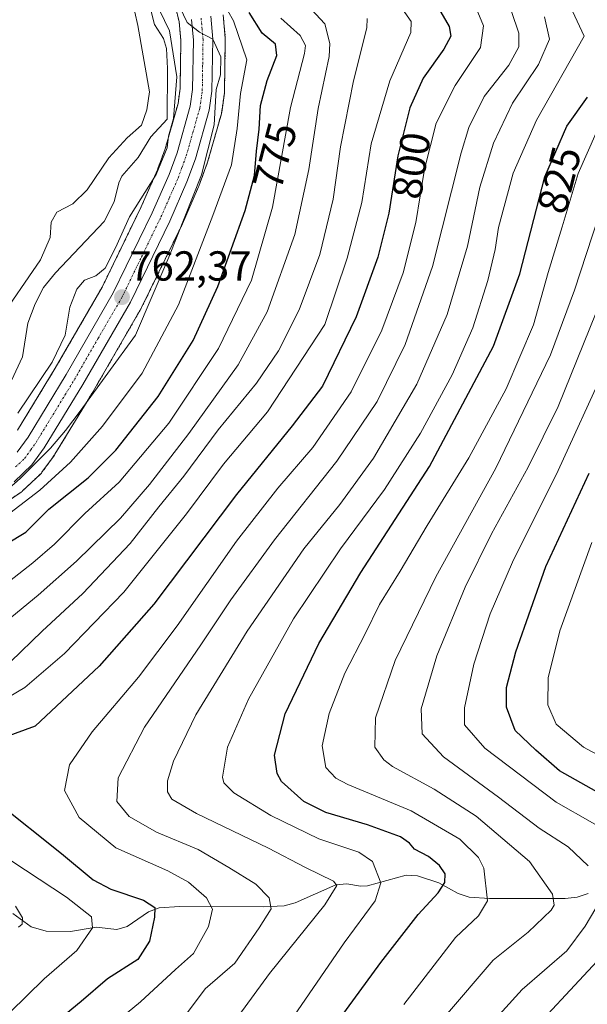
# Model space of a CAD drawing. Units: metres. Extents: x 617089 to 620524, y 4764135 to 4766508.
# Drawn here: x 620204 to 620339, y 4765748 to 4765983 of the extents above; entities that cross this region are included whole.
import ezdxf
from ezdxf.enums import TextEntityAlignment as Align

# ---------------------------------------------------------------- set-up
doc = ezdxf.new("R2010")
doc.units = ezdxf.units.M
doc.header["$MEASUREMENT"] = 0
doc.linetypes.add('TRAZO_Y_PUNTO', pattern=[1, 0.5, -0.25, 0, -0.25])
doc.linetypes.add('TRAZOS', pattern=[0.75, 0.5, -0.25])
for name, color, linetype, lineweight in [('Arbolado forestal', 92, 'TRAZOS', 0), ('Arbolado forestal CxS', 92, 'Continuous', 0), ('Carretera de calzada única', 19, 'Continuous', 13), ('Carretera de calzada única Cxs', 19, 'Continuous', 13), ('Carretera de calzada única eje', 19, 'TRAZO_Y_PUNTO', 0), ('Carátula', 7, 'Continuous', 5), ('Corriente natural lineal', 142, 'Continuous', 13), ('Curva de nivel maestra', 36, 'Continuous', 30), ('Curva de nivel normal', 36, 'Continuous', 0), ('Núcleo urbano', 19, 'Continuous', 0), ('Núcleo urbano CxS', 19, 'Continuous', 0), ('Punto de cota en terreno', 7, 'Continuous', 0), ('Rótulo de curva de nivel directora', 19, 'Continuous', 0), ('Rótulo de punto de cota en terreno', 19, 'Continuous', 0)]:
    doc.layers.add(name, color=color, linetype=linetype, lineweight=lineweight)
doc.styles.add('Arial', font='txt', dxfattribs={"height": 0.2})

# ---------------------------------------------------------------- blocks, each defined once
blk = doc.blocks.new('*U152')
at = {"layer": 'Arbolado forestal CxS', "color": 92, "linetype": 'Continuous', "lineweight": 0}
for points in [[(620193.56, 4765862.77, 764.78), (620204.13, 4765869.96, 767.82), (620204.37, 4765870.14, 767.83), (620204.5, 4765870.26, 767.82), (620208.73, 4765874.25, 767.24), (620208.97, 4765874.5, 767.24), (620209.11, 4765874.68, 767.22), (620212.08, 4765878.81, 767.18), (620212.2, 4765879, 767.08), (620221.39, 4765894.09, 764.09), (620221.43, 4765894.15, 764.08), (620232.81, 4765913.83, 763.38), (620232.91, 4765914.02, 763.44), (620242.34, 4765933.36, 764.78), (620242.39, 4765933.47, 764.8), (620246.48, 4765942.82, 764.79), (620246.54, 4765942.98, 764.74), (620248.58, 4765948.48, 765.28), (620248.65, 4765948.69, 765.31), (620251.94, 4765960.29, 765.11), (620252, 4765960.59, 765.2), (620252.02, 4765960.69, 765.22), (620252.66, 4765965.21, 765.8), (620252.69, 4765965.58, 765.79), (620252.89, 4765978.05, 766.05), (620252.88, 4765978.34, 766.07), (620252.38, 4765983.86, 767.29)], [(620240.88, 4765986.1, 762.74), (620241.85, 4765982.3, 761.66), (620242.28, 4765977.72, 760.98), (620242.08, 4765966.28, 760.45), (620241.59, 4765962.69, 760.24), (620238.52, 4765951.87, 761.36), (620236.68, 4765946.88, 760.11), (620232.72, 4765937.86, 760.57), (620223.49, 4765918.91, 761.08), (620212.29, 4765899.53, 760.28), (620203.28, 4765884.76, 760.32)]]:
    blk.add_polyline3d(points, dxfattribs=at)
blk = doc.blocks.new('*U153')
at = {"layer": 'Núcleo urbano CxS', "color": 19, "linetype": 'Continuous', "lineweight": 0}
for points in [[(620252.38, 4765983.86, 767.29), (620252.88, 4765978.34, 766.07), (620252.89, 4765978.05, 766.05), (620252.69, 4765965.58, 765.79), (620252.66, 4765965.21, 765.8), (620252.02, 4765960.69, 765.22), (620252, 4765960.59, 765.2), (620251.94, 4765960.29, 765.11), (620248.65, 4765948.69, 765.31), (620248.58, 4765948.48, 765.28), (620246.54, 4765942.98, 764.74), (620246.48, 4765942.82, 764.79), (620242.39, 4765933.47, 764.8), (620242.34, 4765933.36, 764.78), (620232.91, 4765914.02, 763.44), (620232.81, 4765913.83, 763.38), (620221.43, 4765894.15, 764.08), (620221.39, 4765894.09, 764.09), (620212.2, 4765879, 767.08), (620212.08, 4765878.81, 767.18), (620209.11, 4765874.68, 767.22), (620208.97, 4765874.5, 767.24), (620208.73, 4765874.25, 767.24), (620204.5, 4765870.26, 767.82), (620204.37, 4765870.14, 767.83), (620204.13, 4765869.96, 767.82), (620193.56, 4765862.77, 764.78)], [(620203.28, 4765884.76, 760.32), (620212.29, 4765899.53, 760.28), (620223.49, 4765918.91, 761.08), (620232.72, 4765937.86, 760.57), (620236.68, 4765946.88, 760.11), (620238.52, 4765951.87, 761.36), (620241.59, 4765962.69, 760.24), (620242.08, 4765966.28, 760.45), (620242.28, 4765977.72, 760.98), (620241.85, 4765982.3, 761.66), (620240.88, 4765986.1, 762.74)]]:
    blk.add_polyline3d(points, dxfattribs=at)
blk = doc.blocks.new('*U181')
at = {"layer": 'Curva de nivel normal', "color": 36, "linetype": 'Continuous', "lineweight": 0}
for points in [[(620293.7, 4765987.35, 795), (620297.23, 4765982.29, 795), (620297.2, 4765979.68, 795), (620292.14, 4765968.11, 795), (620287.71, 4765953.11, 795), (620285.45, 4765939.11, 795), (620281.97, 4765925.8, 795), (620276.62, 4765909.94, 795), (620262.95, 4765889.1, 795), (620252.45, 4765876.66, 795), (620243.58, 4765864.76, 795), (620228.66, 4765846.04, 795), (620214.5, 4765831.4, 795), (620205.04, 4765823.28, 795), (620196.78, 4765818.46, 795)], [(620195.33, 4765786.16, 795), (620214.93, 4765773.28, 795), (620220.94, 4765768.59, 795), (620221.21, 4765765.92, 795), (620217.4, 4765760.56, 795), (620209.62, 4765753.77, 795), (620193.13, 4765737.67, 795)]]:
    blk.add_polyline3d(points, dxfattribs=at)
blk = doc.blocks.new('*U250')
at = {"layer": 'Curva de nivel maestra', "color": 36, "linetype": 'Continuous', "lineweight": 30}
blk.add_polyline3d([(620277.3, 4765740.28, 825), (620290, 4765757.7, 825), (620298.93, 4765769.11, 825), (620303.72, 4765774.3, 825), (620305.28, 4765776.77, 825), (620305.34, 4765778.85, 825), (620304.02, 4765780.83, 825), (620301.42, 4765782.94, 825), (620298.05, 4765784.69, 825), (620296.88, 4765786.19, 825), (620294.68, 4765787.64, 825), (620286.86, 4765790.56, 825), (620276.92, 4765793.45, 825), (620271.64, 4765796.1, 825), (620266.33, 4765800.86, 825), (620265.28, 4765802.79, 825), (620264.64, 4765807.15, 825), (620267.14, 4765817, 825), (620275.21, 4765833.8, 825), (620285.28, 4765850.76, 825), (620301.6, 4765876.1, 825), (620316.91, 4765904.77, 825), (620323.24, 4765922.1, 825), (620329.18, 4765945.24, 825), (620334.41, 4765957.27, 825), (620339.33, 4765964.24, 825)], dxfattribs=at)
blk = doc.blocks.new('*U253')
at = {"layer": 'Curva de nivel maestra', "color": 36, "linetype": 'Continuous', "lineweight": 30}
blk.add_polyline3d([(620341.56, 4765798.44, 850), (620332.66, 4765803.46, 850), (620327.02, 4765808.33, 850), (620322.1, 4765813.08, 850), (620320.02, 4765818.66, 850), (620320, 4765823.35, 850), (620322.28, 4765831.82, 850), (620329.44, 4765852.19, 850), (620339.72, 4765874.45, 850)], dxfattribs=at)
blk = doc.blocks.new('*U258')
at = {"layer": 'Curva de nivel maestra', "color": 36, "linetype": 'Continuous', "lineweight": 30}
for points in [[(620303.77, 4765985.48, 800), (620306.36, 4765981.11, 800), (620306.69, 4765978.78, 800), (620305.09, 4765975.69, 800), (620300.16, 4765968.75, 800), (620296.95, 4765961.69, 800), (620294.08, 4765950.21, 800), (620291.96, 4765936.56, 800), (620289.3, 4765926.04, 800), (620284.1, 4765911.81, 800), (620276.07, 4765895.22, 800), (620268.88, 4765885.81, 800), (620255.56, 4765869.39, 800), (620235.83, 4765843.19, 800), (620222.79, 4765828.43, 800), (620207.45, 4765814.11, 800), (620193.12, 4765808.82, 800)], [(620198.37, 4765795.97, 800), (620213.78, 4765783.69, 800), (620221.32, 4765777.38, 800), (620225.58, 4765775.16, 800), (620233.38, 4765772.56, 800), (620236.05, 4765770.81, 800), (620235.99, 4765768.5, 800), (620234.75, 4765762.74, 800), (620231.99, 4765758.43, 800), (620224.78, 4765753.76, 800), (620218.45, 4765748.38, 800), (620204.1, 4765736.48, 800)]]:
    blk.add_polyline3d(points, dxfattribs=at)
blk = doc.blocks.new('5PATER')
at = {"layer": 'Carátula', "linetype": 'Continuous', "lineweight": 5}
h = blk.add_hatch(color=250, dxfattribs=at)
edge = h.paths.add_edge_path()
edge.add_ellipse((0, 0.01), major_axis=(-1.33, -1.34), ratio=0.999422, start_angle=0, end_angle=360)

msp = doc.modelspace()

# ---------------------------------------------------------------- linework, layer by layer
at = {"layer": 'Arbolado forestal', "color": 92, "linetype": 'TRAZOS', "lineweight": 0}
for points in [[(620240.88, 4765986.1, 762.74), (620241.85, 4765982.3, 761.66), (620242.28, 4765977.72, 760.98), (620242.08, 4765966.28, 760.45), (620241.59, 4765962.69, 760.24), (620238.52, 4765951.87, 761.36), (620236.68, 4765946.88, 760.11), (620232.72, 4765937.86, 760.57), (620223.49, 4765918.91, 761.08), (620212.29, 4765899.53, 760.28), (620203.28, 4765884.76, 760.32)], [(620193.56, 4765862.77, 764.78), (620204.13, 4765869.96, 767.82), (620204.37, 4765870.14, 767.83), (620204.5, 4765870.26, 767.82), (620208.73, 4765874.25, 767.24), (620208.97, 4765874.5, 767.24), (620209.11, 4765874.68, 767.22), (620212.08, 4765878.81, 767.18), (620212.2, 4765879, 767.08), (620221.39, 4765894.09, 764.09), (620221.43, 4765894.15, 764.08), (620232.81, 4765913.83, 763.38), (620232.91, 4765914.02, 763.44), (620242.34, 4765933.36, 764.78), (620242.39, 4765933.47, 764.8), (620246.48, 4765942.82, 764.79), (620246.54, 4765942.98, 764.74), (620248.58, 4765948.48, 765.28), (620248.65, 4765948.69, 765.31), (620251.94, 4765960.29, 765.11), (620252, 4765960.59, 765.2), (620252.02, 4765960.69, 765.22), (620252.66, 4765965.21, 765.8), (620252.69, 4765965.58, 765.79), (620252.89, 4765978.05, 766.05), (620252.88, 4765978.34, 766.07), (620252.38, 4765983.86, 767.29)]]:
    msp.add_polyline3d(points, dxfattribs=at)
at = {"layer": 'Carretera de calzada única', "color": 19, "linetype": 'Continuous', "lineweight": 13}
for points in [[(620249.39, 4765983.59, 765.69), (620249.89, 4765978.07, 764.76), (620249.69, 4765965.63, 764.4), (620249.05, 4765961.11, 764.35), (620245.76, 4765949.51, 763.61), (620243.73, 4765944.02, 763.84), (620239.64, 4765934.67, 763.34), (620230.21, 4765915.33, 762.39), (620218.83, 4765895.65, 762.28), (620209.64, 4765880.56, 764.17), (620206.67, 4765876.43, 764.73), (620202.44, 4765872.44, 765.07)], [(620203.19, 4765879.49, 761.41), (620205.78, 4765883.1, 761.03), (620214.87, 4765898, 761.15), (620226.14, 4765917.5, 762.02), (620235.44, 4765936.6, 761.97), (620239.46, 4765945.76, 762.13), (620241.37, 4765950.94, 762.97), (620244.53, 4765962.07, 762.59), (620245.08, 4765966.05, 762.83), (620245.28, 4765977.83, 763.41), (620244.82, 4765982.81, 763.87)]]:
    msp.add_polyline3d(points, dxfattribs=at)
at = {"layer": 'Carretera de calzada única Cxs', "color": 19, "linetype": 'Continuous', "lineweight": 13}
for points in [[(620249.39, 4765983.59, 765.69), (620249.89, 4765978.07, 764.76), (620249.69, 4765965.63, 764.4), (620249.05, 4765961.11, 764.35), (620245.76, 4765949.51, 763.61), (620243.73, 4765944.02, 763.84), (620239.64, 4765934.67, 763.34), (620230.21, 4765915.33, 762.39), (620218.83, 4765895.65, 762.28), (620209.64, 4765880.56, 764.17), (620206.67, 4765876.43, 764.73), (620202.44, 4765872.44, 765.07)], [(620203.19, 4765879.49, 761.41), (620205.78, 4765883.1, 761.03), (620214.87, 4765898, 761.15), (620226.14, 4765917.5, 762.02), (620235.44, 4765936.6, 761.97), (620239.46, 4765945.76, 762.13), (620241.37, 4765950.94, 762.97), (620244.53, 4765962.07, 762.59), (620245.08, 4765966.05, 762.83), (620245.28, 4765977.83, 763.41), (620244.82, 4765982.81, 763.87)]]:
    msp.add_polyline3d(points, dxfattribs=at)
at = {"layer": 'Carretera de calzada única eje', "color": 19, "linetype": 'TRAZO_Y_PUNTO', "lineweight": 0}
msp.add_polyline3d([(620202.82, 4765875.97, 762.98), (620204.94, 4765877.96, 762.81), (620206.42, 4765880.01, 762.51), (620207.71, 4765881.83, 762.28), (620212.32, 4765889.38, 761.38), (620216.85, 4765896.82, 761.55), (620222.48, 4765906.57, 761.97), (620228.17, 4765916.41, 762.26), (620232.89, 4765926.08, 762.67), (620237.53, 4765935.64, 762.73), (620239.55, 4765940.21, 762.65), (620241.6, 4765944.89, 763.46), (620242.55, 4765947.49, 763.57), (620243.57, 4765950.23, 763.4), (620245.14, 4765955.79, 763.34), (620246.78, 4765961.59, 764.09), (620247.1, 4765963.84, 764.18), (620247.39, 4765965.84, 764.08), (620247.48, 4765972.06, 763.97), (620247.57, 4765977.94, 764.51), (620247.35, 4765980.43, 764.83), (620247.1, 4765983.19, 765.2)], dxfattribs=at)
at = {"layer": 'Corriente natural lineal', "color": 142, "linetype": 'Continuous', "lineweight": 13}
for points in [[(620234.19, 4765988.54, 760.28), (620235.94, 4765981.57, 759.69), (620238.12, 4765978.25, 759.81), (620238.84, 4765975.85, 759.77), (620239.1, 4765971.07, 759.65), (620239, 4765959, 760.31), (620235.09, 4765954.78, 760.22), (620232.06, 4765949.82, 758.9), (620228.2, 4765945.41, 758.71), (620227.49, 4765943.79, 758.61), (620226.38, 4765939.26, 758.16), (620223.99, 4765934.52, 757.75), (620212.34, 4765922.33, 758.76), (620209.49, 4765918.79, 758.83), (620207.48, 4765914.87, 757.67), (620205.7, 4765910.3, 757.15), (620204.5, 4765902.21, 756.96), (620201.85, 4765896.63, 757.03)], [(620339.48, 4765774.11, 838.92), (620336.89, 4765773.26, 837.59), (620334.01, 4765772.98, 836.12), (620315.98, 4765772.95, 830.27), (620311.11, 4765773.29, 828.42), (620308.51, 4765774.13, 827.09), (620303.84, 4765776.69, 824.75), (620298.78, 4765778.35, 822.6), (620296.1, 4765778.49, 821.85), (620286.85, 4765775.95, 818.63), (620285.15, 4765775.92, 817.87), (620281.89, 4765776.48, 816.37), (620279.24, 4765776.24, 815.85), (620269.57, 4765771.94, 812.63), (620266.91, 4765771.24, 811.59), (620262.02, 4765770.96, 809.64), (620241.97, 4765771.05, 802.46), (620237.11, 4765770.7, 800), (620234.53, 4765769.79, 799.13), (620229.45, 4765766.26, 797.47), (620226.98, 4765765.55, 796.68), (620222.02, 4765766.09, 795.16), (620215.93, 4765765.07, 793.1), (620210.08, 4765765.14, 791.39), (620206.56, 4765766.19, 790.84), (620202.19, 4765769.37, 790.13)]]:
    msp.add_polyline3d(points, dxfattribs=at)
at = {"layer": 'Curva de nivel maestra', "color": 36, "linetype": 'Continuous', "lineweight": 30}
msp.add_polyline3d([(620200.65, 4765857.6, 775), (620205.25, 4765860.41, 775), (620210.78, 4765865.85, 775), (620220.12, 4765873.38, 775), (620226.78, 4765879.97, 775), (620236.84, 4765892.75, 775), (620245.19, 4765906.12, 775), (620251.07, 4765919.01, 775), (620257.66, 4765937.16, 775), (620259.86, 4765945.52, 775), (620260.33, 4765951.32, 775), (620260.94, 4765956.6, 775), (620261.26, 4765962.26, 775), (620262.88, 4765968.2, 775), (620265.21, 4765974.2, 775), (620264.88, 4765976.88, 775), (620261.7, 4765979.5, 775), (620258.59, 4765984.46, 775)], dxfattribs=at)
at = {"layer": 'Curva de nivel normal', "color": 36, "linetype": 'Continuous', "lineweight": 0}
for points in [[(620250.81, 4765989.68, 770), (620254.81, 4765982.43, 770), (620258.04, 4765973.14, 770), (620256.55, 4765965.14, 770), (620255.74, 4765956.78, 770), (620254.36, 4765948.07, 770), (620249.88, 4765936.02, 770), (620241.67, 4765914.67, 770), (620233.06, 4765898.36, 770), (620223.58, 4765885.67, 770), (620215.92, 4765877.1, 770), (620208.59, 4765870.4, 770), (620198.94, 4765863.1, 770)], [(620333.53, 4765989.6, 820), (620338.59, 4765978.78, 820), (620327.18, 4765958.77, 820), (620321.64, 4765946.06, 820), (620318.09, 4765933.1, 820), (620317.3, 4765927.86, 820), (620315.58, 4765920.44, 820), (620311.96, 4765909.19, 820), (620307.05, 4765897.92, 820), (620299.49, 4765884.02, 820), (620290.91, 4765870.58, 820), (620280.35, 4765856.44, 820), (620269.19, 4765839.72, 820), (620258.41, 4765820.5, 820), (620253.37, 4765809.08, 820), (620252.22, 4765801.95, 820), (620252.53, 4765800.53, 820), (620254.9, 4765798.14, 820), (620263.78, 4765792.74, 820), (620275.2, 4765787.18, 820), (620284.75, 4765784.01, 820), (620288.02, 4765781.8, 820), (620290.05, 4765776.71, 820), (620288.67, 4765772.39, 820), (620281.28, 4765762.38, 820), (620267.32, 4765742.11, 820)], [(620241.04, 4765987.76, 765), (620243.75, 4765982.04, 765), (620246.75, 4765979.76, 765), (620249.88, 4765978.06, 765), (620251.78, 4765973.85, 765), (620251.76, 4765969.57, 765), (620250.73, 4765966.06, 765), (620250.22, 4765957.59, 765), (620247.22, 4765945.72, 765), (620239.38, 4765926.03, 765), (620231.45, 4765907.41, 765), (620218.2, 4765889.24, 765), (620214.72, 4765884.7, 765), (620211.12, 4765880.45, 765), (620203.93, 4765873.22, 765), (620187.45, 4765858.72, 765)], [(620198.41, 4765910.47, 760), (620208.76, 4765925.42, 760), (620211.08, 4765930.71, 760), (620211.29, 4765934.43, 760), (620212.63, 4765936.78, 760), (620216.5, 4765938.78, 760), (620219.9, 4765942.11, 760), (620225.1, 4765949.78, 760), (620229.43, 4765954.54, 760), (620232.87, 4765957.58, 760), (620234.12, 4765961.24, 760), (620234.75, 4765965.52, 760), (620232, 4765981.35, 760), (620231.28, 4765984.53, 760)], [(620272.43, 4765986.28, 785), (620276.62, 4765981.75, 785), (620277.85, 4765977.07, 785), (620277.72, 4765973.92, 785), (620275.02, 4765961.56, 785), (620272.86, 4765946.98, 785), (620269.49, 4765931.44, 785), (620262.9, 4765913, 785), (620255.94, 4765900.32, 785), (620244.21, 4765883.93, 785), (620234.78, 4765871.75, 785), (620227.86, 4765863.77, 785), (620217.32, 4765853.44, 785), (620208.23, 4765845.37, 785), (620201.93, 4765840.18, 785)], [(620237.15, 4765985.01, 760), (620239.53, 4765980.07, 760), (620241.28, 4765969.1, 760), (620240.48, 4765959.14, 760), (620239.3, 4765954.95, 760), (620238.99, 4765952.11, 760), (620236.36, 4765945.78, 760), (620230.02, 4765935.66, 760), (620226.66, 4765928.3, 760), (620224.18, 4765923.44, 760), (620221.97, 4765921.61, 760), (620219.25, 4765920.56, 760), (620217.43, 4765918.44, 760), (620215.8, 4765914.1, 760), (620214.68, 4765907.44, 760), (620211.51, 4765900.94, 760), (620203.32, 4765888.77, 760)], [(620313.19, 4765984.51, 805), (620314.51, 4765981.27, 805), (620313.81, 4765976.11, 805), (620307.73, 4765967.05, 805), (620303.26, 4765957.99, 805), (620300.41, 4765947.08, 805), (620298.36, 4765934.31, 805), (620295.35, 4765922.29, 805), (620290.24, 4765908.59, 805), (620282.97, 4765893.86, 805), (620273.78, 4765880.6, 805), (620265.39, 4765870.87, 805), (620255.54, 4765858.22, 805), (620241.39, 4765838.02, 805), (620232.12, 4765825.82, 805), (620221.09, 4765812.72, 805), (620215.7, 4765804.82, 805), (620214.48, 4765798.73, 805), (620218, 4765792.28, 805), (620226.76, 4765785.03, 805), (620239.15, 4765779.56, 805), (620244.09, 4765776.86, 805), (620248.43, 4765773.08, 805), (620249.83, 4765770.43, 805), (620248.85, 4765766.25, 805), (620245.28, 4765759.8, 805), (620240.97, 4765755.97, 805), (620232.64, 4765748.27, 805), (620215.34, 4765734.08, 805)], [(620321.19, 4765984.71, 810), (620323, 4765979.48, 810), (620322.96, 4765976.25, 810), (620320.55, 4765971.84, 810), (620314.65, 4765964.42, 810), (620311.04, 4765957.03, 810), (620309.16, 4765950.91, 810), (620302.34, 4765923.8, 810), (620295.84, 4765905.23, 810), (620289.12, 4765891.62, 810), (620279.54, 4765877.35, 810), (620264.66, 4765858.59, 810), (620254.2, 4765844.22, 810), (620247.05, 4765833.51, 810), (620233.62, 4765813.84, 810), (620227.29, 4765801.72, 810), (620227.01, 4765796.14, 810), (620229.96, 4765792.54, 810), (620236.44, 4765788.82, 810), (620246.41, 4765784.66, 810), (620253.7, 4765780.35, 810), (620260.18, 4765776.4, 810), (620263.34, 4765773.15, 810), (620263.84, 4765770.51, 810), (620260.96, 4765765.92, 810), (620255.12, 4765757.53, 810), (620248.05, 4765751.38, 810), (620242.2, 4765743.5, 810)], [(620266.12, 4765983.11, 780), (620270.75, 4765978.99, 780), (620272, 4765976.55, 780), (620271.8, 4765974.63, 780), (620268.44, 4765961.8, 780), (620264.16, 4765937.98, 780), (620259.1, 4765920.57, 780), (620251.27, 4765904.27, 780), (620239.43, 4765886.42, 780), (620227.57, 4765872.37, 780), (620219.31, 4765864.82, 780), (620212.12, 4765857.5, 780), (620206.93, 4765853.06, 780), (620200.24, 4765847.85, 780)], [(620286.72, 4765983.01, 790), (620286.66, 4765980.82, 790), (620283.5, 4765968.12, 790), (620280.39, 4765952.39, 790), (620278.66, 4765939.92, 790), (620275.48, 4765926.7, 790), (620270.48, 4765913.5, 790), (620265.61, 4765903.71, 790), (620260.34, 4765895.98, 790), (620251.17, 4765884.81, 790), (620242.99, 4765873.77, 790), (620237.01, 4765866.42, 790), (620230.17, 4765857.72, 790), (620218.86, 4765845.76, 790), (620209.14, 4765836.77, 790), (620201.6, 4765829.44, 790)], [(620329.12, 4765983.37, 815), (620330.25, 4765978.07, 815), (620327.66, 4765972.02, 815), (620321.45, 4765962.83, 815), (620316.9, 4765953.27, 815), (620313.67, 4765942.78, 815), (620310.73, 4765928.69, 815), (620305.87, 4765912.33, 815), (620298.58, 4765895.72, 815), (620288.26, 4765878.08, 815), (620280.19, 4765867.01, 815), (620271.66, 4765856.44, 815), (620258.12, 4765836.77, 815), (620245.84, 4765816.77, 815), (620240.55, 4765805.77, 815), (620239.07, 4765801.02, 815), (620239.09, 4765798.44, 815), (620240.14, 4765796.69, 815), (620246, 4765793.24, 815), (620263.17, 4765784.94, 815), (620272.07, 4765780.39, 815), (620278.73, 4765777.05, 815), (620279.49, 4765776.06, 815), (620276.63, 4765771.43, 815), (620263.41, 4765755.03, 815), (620256.1, 4765745.01, 815)], [(620341.4, 4765955.71, 830), (620337.17, 4765946.02, 830), (620333.31, 4765933.29, 830), (620329.97, 4765922.34, 830), (620326.43, 4765909.86, 830), (620319.97, 4765894.63, 830), (620311.03, 4765878.11, 830), (620301.04, 4765862.02, 830), (620294.66, 4765851.1, 830), (620289.7, 4765843.1, 830), (620286.24, 4765836.1, 830), (620281.4, 4765826.77, 830), (620277.67, 4765817.12, 830), (620276.04, 4765809.37, 830), (620276.89, 4765804.22, 830), (620279.29, 4765801.64, 830), (620282.14, 4765800.14, 830), (620297.22, 4765793.88, 830), (620308.84, 4765787.13, 830), (620313.3, 4765782.7, 830), (620314.63, 4765780.22, 830), (620315.49, 4765772.41, 830), (620313.34, 4765768.8, 830), (620307.82, 4765763.67, 830), (620295.54, 4765747.62, 830)], [(620344.86, 4765944.4, 835), (620336.26, 4765918.13, 835), (620330.53, 4765902.74, 835), (620317.44, 4765875.64, 835), (620303.15, 4765849.74, 835), (620293.46, 4765829.77, 835), (620288.72, 4765816.1, 835), (620288.58, 4765809.1, 835), (620290.7, 4765806.02, 835), (620292.82, 4765804.46, 835), (620302.78, 4765799.04, 835), (620312.79, 4765792.57, 835), (620325.51, 4765781.8, 835), (620331.04, 4765774, 835), (620331.39, 4765771.38, 835), (620330.68, 4765770.14, 835), (620325.19, 4765764.94, 835), (620316.8, 4765758.22, 835), (620305.46, 4765744.92, 835)], [(620341.46, 4765912.86, 840), (620332.36, 4765890.41, 840), (620325.18, 4765875.91, 840), (620316.42, 4765859.97, 840), (620310.14, 4765847.3, 840), (620303.36, 4765830.88, 840), (620299.68, 4765818.19, 840), (620299.92, 4765812.22, 840), (620304.96, 4765806.76, 840), (620318.08, 4765797.12, 840), (620327.8, 4765789.71, 840), (620334.71, 4765785.28, 840), (620339.48, 4765780.71, 840)], [(620343.42, 4765899.3, 845), (620332.38, 4765875.1, 845), (620321.42, 4765853.22, 845), (620316.09, 4765840.92, 845), (620312.2, 4765828.89, 845), (620310, 4765818.44, 845), (620310.01, 4765814.44, 845), (620314.82, 4765808.82, 845), (620331.84, 4765795.98, 845), (620349.22, 4765786.08, 845)], [(620340.42, 4765857.9, 855), (620332.72, 4765836.82, 855), (620329.97, 4765825.62, 855), (620329.89, 4765819.2, 855), (620331.9, 4765814.54, 855), (620338.43, 4765809.07, 855), (620351.27, 4765802.14, 855)], [(620202.8, 4765771.11, 790), (620204.5, 4765768.3, 790), (620204.4, 4765766.84, 790), (620203.48, 4765766.08, 790)], [(620341.34, 4765770.66, 840), (620338.8, 4765766.32, 840), (620334.44, 4765760.43, 840), (620323.74, 4765751.26, 840), (620311.26, 4765737.44, 840)], [(620341.65, 4765758.01, 845), (620323.45, 4765738.44, 845)]]:
    msp.add_polyline3d(points, dxfattribs=at)
at = {"layer": 'Núcleo urbano', "color": 19, "linetype": 'Continuous', "lineweight": 0}
for points in [[(620240.88, 4765986.1, 762.74), (620241.85, 4765982.3, 761.66), (620242.28, 4765977.72, 760.98), (620242.08, 4765966.28, 760.45), (620241.59, 4765962.69, 760.24), (620238.52, 4765951.87, 761.36), (620236.68, 4765946.88, 760.11), (620232.72, 4765937.86, 760.57), (620223.49, 4765918.91, 761.08), (620212.29, 4765899.53, 760.28), (620203.28, 4765884.76, 760.32)], [(620193.56, 4765862.77, 764.78), (620204.13, 4765869.96, 767.82), (620204.37, 4765870.14, 767.83), (620204.5, 4765870.26, 767.82), (620208.73, 4765874.25, 767.24), (620208.97, 4765874.5, 767.24), (620209.11, 4765874.68, 767.22), (620212.08, 4765878.81, 767.18), (620212.2, 4765879, 767.08), (620221.39, 4765894.09, 764.09), (620221.43, 4765894.15, 764.08), (620232.81, 4765913.83, 763.38), (620232.91, 4765914.02, 763.44), (620242.34, 4765933.36, 764.78), (620242.39, 4765933.47, 764.8), (620246.48, 4765942.82, 764.79), (620246.54, 4765942.98, 764.74), (620248.58, 4765948.48, 765.28), (620248.65, 4765948.69, 765.31), (620251.94, 4765960.29, 765.11), (620252, 4765960.59, 765.2), (620252.02, 4765960.69, 765.22), (620252.66, 4765965.21, 765.8), (620252.69, 4765965.58, 765.79), (620252.89, 4765978.05, 766.05), (620252.88, 4765978.34, 766.07), (620252.38, 4765983.86, 767.29)]]:
    msp.add_polyline3d(points, dxfattribs=at)

# ---------------------------------------------------------------- block references
at = {"layer": 'Arbolado forestal CxS', "color": 92, "linetype": 'Continuous', "lineweight": 0}
msp.add_blockref('*U152', (0, 0), dxfattribs=at)
at = {"layer": 'Curva de nivel maestra', "color": 36, "linetype": 'Continuous', "lineweight": 30}
for name in ['*U258', '*U250', '*U253']:
    msp.add_blockref(name, (0, 0), dxfattribs=at)
at = {"layer": 'Curva de nivel normal', "color": 36, "linetype": 'Continuous', "lineweight": 0}
msp.add_blockref('*U181', (0, 0), dxfattribs=at)
at = {"layer": 'Núcleo urbano CxS', "color": 19, "linetype": 'Continuous', "lineweight": 0}
msp.add_blockref('*U153', (0, 0), dxfattribs=at)
at = {"layer": 'Punto de cota en terreno', "linetype": 'Continuous', "lineweight": 0}
msp.add_blockref('5PATER', (620228.22, 4765916.49, 762.37), dxfattribs=at)

# ---------------------------------------------------------------- texts
at = {"layer": 'Rótulo de curva de nivel directora', "color": 19, "linetype": 'Continuous', "lineweight": 0, "style": 'Arial'}
for s, rotation, p in [('775', 75.2563, (620264.76, 4765950.23)), ('800', 81.1718, (620297.29, 4765947.9)), ('825', 75.6031, (620332.63, 4765944.48))]:
    msp.add_text(s, height=7, rotation=rotation, dxfattribs=at).set_placement(p, align=Align.MIDDLE_CENTER)
at = {"layer": 'Rótulo de punto de cota en terreno', "color": 19, "linetype": 'Continuous', "lineweight": 0, "style": 'Arial'}
msp.add_text('762,37', height=7, dxfattribs=at).set_placement((620229.98, 4765918.25), align=Align.BOTTOM_LEFT)

doc.saveas('drawing.dxf')
